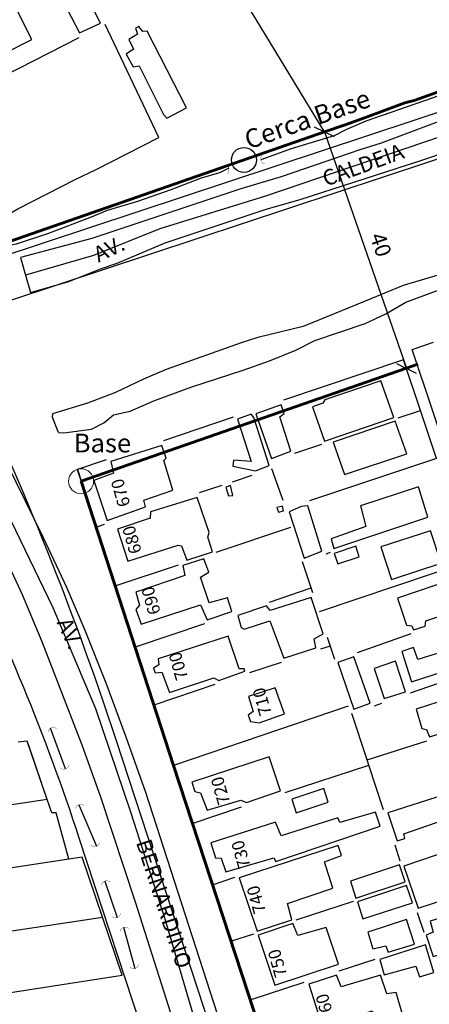
# Model space of a CAD drawing. Units: millimetres. Extents: x 187560 to 347508, y 1679659 to 1848867.
# Drawn here: x 189305 to 189370, y 1681384 to 1681542 of the extents above; entities that cross this region are included whole.
import ezdxf
from ezdxf.enums import TextEntityAlignment as Align
from ezdxf.lldxf.tags import DXFTag

# ---------------------------------------------------------------- set-up
doc = ezdxf.new("R2010")
doc.units = ezdxf.units.MM
doc.header["$MEASUREMENT"] = 0
doc.header["$PDMODE"] = 2
doc.header["$PDSIZE"] = 2
for name, color, linetype, lineweight in [('Cotas_Coordenadas', 7, 'Continuous', 20), ('Linhas de Cota', 7, 'Continuous', 5), ('Traçado_Viário', 7, 'Continuous', 60)]:
    doc.layers.add(name, color=color, linetype=linetype, lineweight=lineweight)
for name, color, linetype in [('pontos_coord', 7, 'Continuous'), ('T-MFIO-EXI', 7, 'DASHED2'), ('V-BUEIRO', 50, 'Continuous'), ('V-CANAL', 4, 'Continuous'), ('V-EDIFICACAO', 31, 'Continuous'), ('V-LOTE', 1, 'Continuous'), ('V-NOME_DOS_LOGRADOUROS', 7, 'Continuous'), ('V-QUADRA', 50, 'Continuous'), ('V-TESTADA', 5, 'Continuous'), ('V-VALETA', 173, 'Continuous')]:
    doc.layers.add(name, color=color, linetype=linetype)
doc.layers.add('V-EIXO_DE_LOGRADOURO', color=3, linetype='Continuous', plot=False)
doc.styles.get("Standard").update_dxf_attribs({"font": 'ARIAL.TTF'})
tags = doc.linetypes.add('DASHED2', pattern=[0.375, 0.25, -0.125]).pattern_tags.tags
tags[6:7] = [DXFTag(74, 4), DXFTag(75, 0), DXFTag(340, '0'), DXFTag(46, 1.0), DXFTag(50, 0.0), DXFTag(44, 0.0), DXFTag(45, 0.0)]
tags[4:5] = [DXFTag(74, 4), DXFTag(75, 0), DXFTag(340, '0'), DXFTag(46, 1.0), DXFTag(50, 0.0), DXFTag(44, 0.0), DXFTag(45, 0.0)]
doc.dimstyles.new('ISO-25', dxfattribs={"dimtxt": 2.5, "dimasz": 2.5, "dimexe": 1.25, "dimexo": 0.625, "dimgap": 1, "dimtad": 1, "dimtxsty": 'Standard', "dimblk": 'OBLIQUE', "dimcen": 0, "dimadec": 0, "dimazin": 0, "dimtfac": 1, "dimtmove": 0, "dimatfit": 3, "dimfxl": 0, "dimarcsym": 0})

# ---------------------------------------------------------------- blocks, each defined once
blk = doc.blocks.new('305')
at = {"color": 0, "linetype": 'ByBlock', "lineweight": -2, "const_width": 0.05}
blk.add_lwpolyline([(0.73, 0.39, 0.60863), (-0.73, 0.38)], format="xyb", dxfattribs=at)
blk = doc.blocks.new('_Oblique')
at = {"layer": 'Linhas de Cota', "color": 0, "lineweight": -2}
blk.add_line((-0.5, -0.5), (0.5, 0.5), dxfattribs=at)
blk = doc.blocks.new('*D245')
at = {"layer": 'Cotas_Coordenadas', "color": 0, "lineweight": -2, "ltscale": 5}
for p, q in [((189353.58, 1681523.56), (189366.66, 1681485.76)), ((189354.14, 1681523.75), (189355.47, 1681524.22)), ((189367.22, 1681485.95), (189368.55, 1681486.41))]:
    blk.add_line(p, q, dxfattribs=at)
at = {"layer": 'Defpoints', "color": 0, "ltscale": 5}
for p in [(189353.55, 1681523.55), (189366.63, 1681485.75), (189366.66, 1681485.76)]:
    blk.add_point(p, dxfattribs=at)
at = {"layer": 'Cotas_Coordenadas', "color": 0, "lineweight": -2, "ltscale": 5, "xscale": 2.5, "yscale": 2.5, "zscale": 2.5}
for p, rotation in [((189353.58, 1681523.56), 109.0856234633523), ((189366.66, 1681485.76), 289.0856234633522)]:
    blk.add_blockref('_Oblique', p, dxfattribs=dict(at, rotation=rotation))
at = {"layer": 'Cotas_Coordenadas', "color": 0, "ltscale": 5, "insert": (189362.27, 1681505.41), "char_height": 2.5, "attachment_point": 5, "rotation": 289.0856}
blk.add_mtext('40', dxfattribs=at)
blk = doc.blocks.new('_ArchTick')
at = {"layer": 'Linhas de Cota', "color": 0, "const_width": 0.15}
blk.add_lwpolyline([(-0.5, -0.5), (0.5, 0.5)], dxfattribs=at)

msp = doc.modelspace()

# ---------------------------------------------------------------- linework, layer by layer
at = {"layer": 'Linhas de Cota', "ltscale": 5}
msp.add_circle((189314.6359, 1681467.6856), 2, dxfattribs=at)
at = {"layer": 'pontos_coord', "ltscale": 5}
msp.add_circle((189340.6815, 1681519.0793), 2, dxfattribs=at)
at = {"layer": 'T-MFIO-EXI', "ltscale": 5}
for p, q in [((189491.8041, 1680902.843), (189320.2865, 1681426.1777)), ((189481.8263, 1680899.5729), (189314.3505, 1681410.5752))]:
    msp.add_line(p, q, dxfattribs=at)
at = {"layer": 'T-MFIO-EXI', "ltscale": 5, "flags": 128}
for points in [[(189412.4978, 1681540.131), (189293.6965, 1681500.8368, -0.3704503), (189287.671, 1681503.3145), (189233.7022, 1681609.2627)], [(189320.2865, 1681426.1777, 0.03453072), (189294.3333, 1681490.0883, -0.45443491), (189296.0863, 1681494.2543), (189414.696, 1681533.4851)]]:
    msp.add_lwpolyline(points, format="xyb", dxfattribs=at)
at = {"layer": 'T-MFIO-EXI', "ltscale": 5}
msp.add_arc((188981.7575, 1681301.5712), 350, 18.146033, 26.589753, dxfattribs=at)
at = {"layer": 'Traçado_Viário', "ltscale": 5}
for p, q in [((189367.92, 1681528.61), (189376.17, 1681531.52)), ((189363.28, 1681527.02), (189366.41, 1681528.2)), ((189366.41, 1681528.2), (189367.92, 1681528.61)), ((189360.15, 1681525.84), (189363.28, 1681527.02)), ((189353.55, 1681523.55), (189356.85, 1681524.695)), ((189356.85, 1681524.695), (189360.15, 1681525.84)), ((189294.7311, 1681503.1156), (189353.55, 1681523.55)), ((189314.6359, 1681467.6856), (189366.6769, 1681485.7653)), ((189366.662, 1681485.7601), (189368.5019, 1681486.3985)), ((189329.41, 1681422.22), (189314.6431, 1681467.6881)), ((189347.88, 1681365.81), (189329.41, 1681422.22))]:
    msp.add_line(p, q, dxfattribs=at)
at = {"layer": 'V-CANAL'}
for points in [[(189384.13, 1681505.01), (189373, 1681501.04), (189366.15, 1681499), (189360.08, 1681496.46)], [(189366.6, 1681496.3), (189371.31, 1681498.11), (189377.42, 1681500.02), (189384, 1681501.37)], [(189360.08, 1681496.46), (189350.14, 1681492.45), (189342.93, 1681490.69), (189340.23, 1681489.84), (189328.25, 1681485.53), (189324.63, 1681484.02), (189320.15, 1681481.87), (189315.64, 1681480.19), (189310.08, 1681478.48), (189310.02, 1681478), (189310.92, 1681475.62), (189311.05, 1681475.45), (189311.86, 1681475.41), (189316.31, 1681475.99), (189318.29, 1681477.01), (189319.8, 1681478.32), (189322.5, 1681478.89), (189326.28, 1681480.54), (189332.19, 1681482.75), (189340.58, 1681485.45), (189344.77, 1681486.96), (189349, 1681488.67), (189352.01, 1681490.2), (189360.08, 1681492.9), (189363.36, 1681494.45), (189366.6, 1681496.3)]]:
    msp.add_lwpolyline(points, dxfattribs=at)
at = {"layer": 'V-EDIFICACAO'}
for points in [[(189310.37, 1681547.14), (189314.4, 1681539.41), (189317.76, 1681540.97), (189313.82, 1681548.84), (189310.37, 1681547.14)], [(189294.95, 1681538.41), (189297.41, 1681533.63), (189306.77, 1681538.34), (189304.12, 1681543.49), (189302.36, 1681542.74), (189302.31, 1681542.15), (189294.95, 1681538.41)], [(189325.2, 1681539.66), (189324.49, 1681539.63), (189323.85, 1681540.42), (189323.36, 1681540.16), (189323.67, 1681539.19), (189322.25, 1681538.37), (189323.01, 1681536.79), (189321.87, 1681536.01), (189322.95, 1681533.98), (189323.9, 1681534.12), (189327.81, 1681526.35), (189328.37, 1681525.75), (189331.49, 1681527.42), (189325.2, 1681539.66)], [(189353.62, 1681480.72), (189353.29, 1681480.19), (189351.65, 1681479.57), (189353.58, 1681474.09), (189364.65, 1681477.85), (189362.58, 1681483.73), (189353.62, 1681480.72)], [(189342.59, 1681478.48), (189345.09, 1681471.32), (189348.17, 1681472.48), (189346.4, 1681477.98), (189347.09, 1681478.5), (189346.65, 1681479.92), (189342.59, 1681478.48)], [(189342.27, 1681477.87), (189341.83, 1681478.4), (189339.67, 1681477.59), (189341.85, 1681470.82), (189339.01, 1681471.03), (189338.88, 1681470.1), (189342.52, 1681469.35), (189344.74, 1681470.19), (189342.27, 1681477.87)], [(189354.95, 1681473.91), (189356.77, 1681468.75), (189366.72, 1681472.07), (189364.88, 1681477.29), (189354.95, 1681473.91)], [(189319.4, 1681470.84), (189319.84, 1681468.95), (189316.67, 1681467.81), (189318.83, 1681461.41), (189324.96, 1681463.57), (189324.68, 1681464.64), (189329.33, 1681466.25), (189327.88, 1681471.02), (189328.22, 1681471.37), (189327.53, 1681473.41), (189319.4, 1681470.84)], [(189337.8, 1681466.73), (189338.21, 1681465.32), (189338.88, 1681465.42), (189338.54, 1681467), (189337.8, 1681466.73)], [(189359.3, 1681463.72), (189360.18, 1681460.46), (189354.63, 1681458.48), (189355.04, 1681456.91), (189370.09, 1681461.92), (189368.62, 1681466.77), (189359.3, 1681463.72)], [(189325.76, 1681462.77), (189325.7, 1681461.79), (189320.44, 1681459.99), (189322.11, 1681454.87), (189330.15, 1681457.43), (189330.7, 1681457.37), (189331.54, 1681455.06), (189335.66, 1681456.39), (189334.9, 1681458.72), (189335.12, 1681459.46), (189333.2, 1681465.09), (189325.76, 1681462.77)], [(189345.93, 1681463.46), (189346.22, 1681462.72), (189347.03, 1681462.97), (189346.83, 1681463.7), (189345.93, 1681463.46)], [(189349.81, 1681463.66), (189347.93, 1681462.76), (189350.29, 1681455.38), (189353.16, 1681456.51), (189350.91, 1681463.74), (189349.81, 1681463.66)], [(189362.57, 1681457.18), (189364.3, 1681451.95), (189372.22, 1681454.55), (189370.51, 1681459.77), (189362.57, 1681457.18)], [(189355.11, 1681456.14), (189355.68, 1681454.49), (189359.13, 1681455.58), (189358.56, 1681457.31), (189355.11, 1681456.14)], [(189323.38, 1681449.94), (189324, 1681447.84), (189323.41, 1681447.15), (189324.26, 1681444.83), (189333.76, 1681447.93), (189334.82, 1681445.5), (189338.77, 1681446.83), (189338.04, 1681449.01), (189335.14, 1681448.25), (189333.73, 1681452.34), (189335.05, 1681453.12), (189334.29, 1681455.27), (189330.9, 1681454.19), (189331.21, 1681452.58), (189323.38, 1681449.94)], [(189365.24, 1681448.95), (189366.67, 1681444.64), (189367.51, 1681444.56), (189367.81, 1681443.91), (189369.67, 1681444.48), (189369.78, 1681445.33), (189375.33, 1681447.22), (189374.39, 1681450.3), (189375.11, 1681450.84), (189374.66, 1681452.19), (189365.24, 1681448.95)], [(189344.87, 1681447.02), (189344.31, 1681447.74), (189339.7, 1681446.19), (189340.24, 1681444.26), (189340.7, 1681444.04), (189344.85, 1681445.36), (189347.08, 1681439.37), (189352.18, 1681441.05), (189351.93, 1681442.49), (189353.38, 1681443.26), (189351.45, 1681449.1), (189344.87, 1681447.02)], [(189326.96, 1681439.26), (189327.05, 1681438.33), (189326.23, 1681437.79), (189326.49, 1681437.05), (189327.55, 1681437.14), (189328.77, 1681433.87), (189335.87, 1681436.21), (189336.66, 1681435.81), (189340.83, 1681437.28), (189340.73, 1681437.67), (189339.92, 1681437.69), (189338.17, 1681442.92), (189326.96, 1681439.26)], [(189368.51, 1681439.15), (189367.8, 1681441.07), (189365.91, 1681440.43), (189367.48, 1681435.59), (189377.56, 1681438.86), (189376.55, 1681441.66), (189368.51, 1681439.15)], [(189358.26, 1681439.59), (189355.71, 1681438.66), (189358.26, 1681431.2), (189360.86, 1681432.18), (189358.26, 1681439.59)], [(189361.49, 1681437.74), (189363.09, 1681432.92), (189366.5, 1681434.01), (189364.9, 1681438.9), (189361.49, 1681437.74)], [(189341.42, 1681433.22), (189342.14, 1681430.87), (189341.35, 1681430.27), (189341.74, 1681429.27), (189343.11, 1681429.01), (189347.16, 1681430.48), (189345.7, 1681434.61), (189341.42, 1681433.22)], [(189368.23, 1681431.22), (189369.15, 1681428.15), (189369.9, 1681427.94), (189370.36, 1681426.79), (189380.35, 1681429.84), (189378.81, 1681434.62), (189368.23, 1681431.22)], [(189332.36, 1681419.53), (189332.84, 1681418.02), (189333.75, 1681417.84), (189334.78, 1681415.04), (189340.18, 1681416.68), (189341.07, 1681416.27), (189346.52, 1681418.15), (189344.73, 1681423.6), (189332.36, 1681419.53)], [(189348.34, 1681416.83), (189349.05, 1681414.62), (189354.15, 1681416.36), (189353.44, 1681418.52), (189348.34, 1681416.83)], [(189363.68, 1681414.65), (189365.19, 1681410.14), (189366.41, 1681410.52), (189366.23, 1681411.3), (189373.94, 1681413.93), (189372.73, 1681417.53), (189363.68, 1681414.65)], [(189335.37, 1681409.84), (189336.11, 1681407.41), (189337.02, 1681407.4), (189337.81, 1681405.22), (189345.48, 1681407.46), (189345.8, 1681406.87), (189362.47, 1681412.49), (189361.71, 1681414.74), (189356, 1681413.1), (189355.72, 1681413.85), (189346.62, 1681410.94), (189345.73, 1681413.12), (189335.37, 1681409.84)], [(189384.6, 1681412.49), (189374.24, 1681409.04), (189374.23, 1681408.81), (189366.24, 1681406.12), (189368.56, 1681399.36), (189384.6, 1681404.61), (189388.26, 1681405.88), (189387.78, 1681407.36), (189388.81, 1681407.81), (189388.5, 1681408.6), (189387.45, 1681408.31), (189385.8, 1681412.92)], [(189339.92, 1681404.24), (189342.78, 1681395.72), (189348.33, 1681397.5), (189347.67, 1681400.13), (189354.9, 1681402.59), (189353.58, 1681406.77), (189356.3, 1681407.79), (189355.76, 1681409.39), (189339.92, 1681404.24)], [(189357.72, 1681403.69), (189358.6, 1681401), (189366.47, 1681403.58), (189365.55, 1681406.32), (189357.72, 1681403.69)], [(189358.83, 1681400.38), (189359.71, 1681397.66), (189367.65, 1681400.22), (189366.68, 1681403.02), (189358.83, 1681400.38)], [(189370.47, 1681397.29), (189370.95, 1681395.56), (189369.82, 1681395.07), (189370.93, 1681391.66), (189376.06, 1681393.18), (189374.38, 1681398.51), (189370.47, 1681397.29)], [(189342.97, 1681395.08), (189345.64, 1681387.08), (189355.8, 1681390.42), (189353.85, 1681396.31), (189349.29, 1681395.02), (189348.52, 1681396.95), (189342.97, 1681395.08)], [(189360.51, 1681395.55), (189361.3, 1681392.9), (189363.37, 1681393.36), (189363.75, 1681392.35), (189367.96, 1681393.6), (189366.66, 1681397.55), (189360.51, 1681395.55)], [(189362.41, 1681391.17), (189363.09, 1681388.71), (189368.18, 1681390.09), (189368.77, 1681388.42), (189371.07, 1681389.11), (189369.71, 1681393.53), (189362.41, 1681391.17)], [(189356.25, 1681386.8), (189355.49, 1681388.67), (189351.04, 1681387.23), (189353.66, 1681378.99), (189359.47, 1681380.66), (189359.14, 1681382.33), (189361.19, 1681382.97), (189361.89, 1681381.43), (189365.96, 1681382.76), (189365.01, 1681385.9), (189363.53, 1681385.69), (189362.51, 1681388.66), (189356.25, 1681386.8)]]:
    msp.add_lwpolyline(points, close=True, dxfattribs=at)
at = {"layer": 'V-EIXO_DE_LOGRADOURO'}
for points in [[(189384.45, 1681526.69), (189372.21, 1681522.81), (189344.11, 1681513.3), (189327.25, 1681508.05), (189316.63, 1681503.81), (189305.73, 1681500.64)], [(189285.17, 1681495.93), (189301.93, 1681464.48), (189310.09, 1681447.49), (189316.92, 1681431.31), (189322.58, 1681414.61), (189328.01, 1681397.67), (189332.8, 1681381.55), (189358.8, 1681301.82), (189368.91, 1681269.46), (189378.73, 1681237.1), (189383.41, 1681222.2), (189384.97, 1681217.79)]]:
    msp.add_lwpolyline(points, dxfattribs=at)
at = {"layer": 'V-LOTE'}
for points in [[(189353.55, 1681523.55), (189341, 1681544.27), (189338.22, 1681549.23), (189336.63, 1681551.67), (189333.63, 1681550.4)], [(189303.12, 1681506.03), (189301.53, 1681509.54), (189304.52, 1681511.25), (189313.79, 1681516.02), (189316.96, 1681517.49), (189327.05, 1681522.67), (189318.47, 1681540.73)], [(189314.26, 1681538.63), (189285.52, 1681523.96), (189283.18, 1681522.91)], [(189384.42, 1681534.43), (189367.92, 1681528.61), (189366.41, 1681528.2), (189360.15, 1681525.84)], [(189360.15, 1681525.84), (189353.55, 1681523.55)], [(189353.55, 1681523.55), (189303.12, 1681506.03)], [(189366.18, 1681487.08), (189347, 1681480.63)], [(189368.91, 1681478.99), (189366.18, 1681487.08)], [(189365.36, 1681477.8), (189368.91, 1681478.99)], [(189371.49, 1681471.34), (189368.91, 1681478.99)], [(189338.98, 1681477.93), (189327.83, 1681474.16)], [(189348.82, 1681472.15), (189353.16, 1681473.61)], [(189318.64, 1681471.09), (189314.04, 1681469.55)], [(189371.49, 1681471.34), (189351.19, 1681464.57)], [(189314.04, 1681469.55), (189314.03, 1681469.55), (189317.02, 1681460.35)], [(189346.94, 1681464.61), (189345.15, 1681469.66)], [(189338.85, 1681467.61), (189341.98, 1681468.66)], [(189337.14, 1681467.02), (189333.54, 1681465.82)], [(189317.02, 1681460.35), (189318.39, 1681460.79)], [(189317.02, 1681460.35), (189320.07, 1681450.97)], [(189336.26, 1681456.32), (189348.17, 1681460.31)], [(189353.82, 1681456.08), (189354.54, 1681456.31)], [(189320.07, 1681450.97), (189330.21, 1681454.32)], [(189351.45, 1681450.65), (189350.07, 1681454.78)], [(189352.77, 1681446.82), (189377.01, 1681454.99)], [(189320.07, 1681450.97), (189323.27, 1681441.11)], [(189344.78, 1681448.35), (189351.45, 1681450.65)], [(189351.72, 1681449.82), (189351.45, 1681450.65)], [(189334.4, 1681444.88), (189323.27, 1681441.11)], [(189353.97, 1681442.76), (189354.46, 1681441.31)], [(189367.4, 1681443.28), (189358.81, 1681440.24)], [(189323.27, 1681441.11), (189326.27, 1681431.87)], [(189354.46, 1681441.31), (189352.92, 1681440.81)], [(189354.46, 1681441.31), (189355.17, 1681439.19)], [(189346.64, 1681438.69), (189341.58, 1681437.01)], [(189382.42, 1681438.98), (189367.26, 1681433.75)], [(189336.04, 1681435.14), (189326.28, 1681431.87)], [(189326.27, 1681431.87), (189329.41, 1681422.22)], [(189326.28, 1681431.87), (189326.27, 1681431.87)], [(189357.35, 1681431.68), (189329.41, 1681422.22)], [(189361.55, 1681431.77), (189362.76, 1681432.19)], [(189360.38, 1681423.13), (189357.96, 1681430.52)], [(189306, 1681426.11), (189304.59, 1681425.92)], [(189309.21, 1681416.75), (189306, 1681426.11)], [(189360.38, 1681423.13), (189369.92, 1681426.16)], [(189329.41, 1681422.22), (189332.42, 1681412.95)], [(189347.25, 1681417.88), (189360.67, 1681422.25)], [(189360.67, 1681422.25), (189360.38, 1681423.13)], [(189363, 1681415.14), (189360.67, 1681422.25)], [(189309.21, 1681416.75), (189271.6, 1681411.12)], [(189309.94, 1681414.64), (189309.93, 1681414.64), (189309.21, 1681416.75)], [(189309.22, 1681416.75), (189309.21, 1681416.75)], [(189312.68, 1681407.24), (189310.63, 1681414.66), (189309.94, 1681414.64)], [(189332.42, 1681412.95), (189340.3, 1681415.59)], [(189332.42, 1681412.95), (189333.02, 1681411.11)], [(189333.02, 1681411.11), (189335.63, 1681403.14)], [(189364.81, 1681409.51), (189365.59, 1681406.97)], [(189314.81, 1681407.55), (189235.28, 1681395.46)], [(189318.08, 1681397.93), (189314.82, 1681407.55), (189314.81, 1681407.55)], [(189335.63, 1681403.14), (189339.24, 1681404.33)], [(189335.63, 1681403.14), (189338.06, 1681395.75)], [(189358.13, 1681400.43), (189348.98, 1681397.44)], [(189368.39, 1681398.69), (189369.43, 1681395.54)], [(189289.39, 1681393.63), (189318.07, 1681397.93)], [(189318.07, 1681397.93), (189318.08, 1681397.93)], [(189321.2, 1681388.68), (189321.21, 1681388.68), (189318.08, 1681397.93)], [(189338.06, 1681395.75), (189338.6, 1681394.1)], [(189338.6, 1681394.1), (189342.28, 1681395.26)], [(189338.6, 1681394.1), (189339.5, 1681391.34)], [(189339.5, 1681391.34), (189341.68, 1681384.7)], [(189355.93, 1681389.36), (189361.68, 1681391.24)], [(189297.79, 1681385.04), (189321.2, 1681388.68)], [(189341.68, 1681384.7), (189350.33, 1681387.54)], [(189341.68, 1681384.7), (189342.88, 1681381.04)]]:
    msp.add_lwpolyline(points, dxfattribs=at)
at = {"layer": 'V-QUADRA'}
for p, q in [((189367.6, 1681488.77), (189371, 1681489.92)), ((189384.5, 1681438.06), (189367.6, 1681488.77)), ((189301.27, 1681473.46), (189308.56, 1681458.67)), ((189308.56, 1681458.67), (189312.32, 1681450.72)), ((189312.32, 1681450.72), (189315.23, 1681443.86)), ((189315.23, 1681443.86), (189318.59, 1681435.42)), ((189318.59, 1681435.42), (189321.8, 1681426.78)), ((189321.8, 1681426.78), (189324.93, 1681417.93)), ((189324.93, 1681417.93), (189336.38, 1681382.49))]:
    msp.add_line(p, q, dxfattribs=at)
for points in [[(189374.57, 1681526.26), (189362.61, 1681521.74), (189359.24, 1681520.72), (189346.64, 1681516.38), (189340.16, 1681514.45), (189316.33, 1681506.53), (189304.92, 1681503.45), (189305.73, 1681500.64), (189306.54, 1681497.86), (189312.69, 1681499.61), (189317.75, 1681501.67), (189320.42, 1681502.55), (189328.1, 1681505.8), (189344.24, 1681511.19), (189349.66, 1681512.77), (189368.68, 1681518.87), (189384.5, 1681524.22)], [(189301.79, 1681456.91), (189305.21, 1681449.54), (189308.38, 1681442.02), (189314.75, 1681425.52), (189317.74, 1681417.17), (189323.3, 1681400.4), (189384.76, 1681207.33), (189391.4, 1681187.56), (189412.85, 1681121.77), (189430.44, 1681068.42), (189438.91, 1681041.41), (189455.35, 1680991.33)]]:
    msp.add_lwpolyline(points, dxfattribs=at)
at = {"layer": 'V-TESTADA'}
for points in [[(189384.42, 1681534.43), (189367.92, 1681528.61), (189366.41, 1681528.2), (189360.15, 1681525.84)], [(189360.15, 1681525.84), (189353.55, 1681523.55)], [(189353.55, 1681523.55), (189303.12, 1681506.03)], [(189368.91, 1681478.99), (189366.18, 1681487.08)], [(189371.49, 1681471.34), (189368.91, 1681478.99)], [(189314.04, 1681469.55), (189317.02, 1681460.35)], [(189317.02, 1681460.35), (189320.07, 1681450.97)], [(189320.07, 1681450.97), (189323.27, 1681441.11)], [(189323.27, 1681441.11), (189326.28, 1681431.87)], [(189326.28, 1681431.87), (189329.41, 1681422.22)], [(189309.22, 1681416.75), (189306.31, 1681425.27), (189306, 1681426.11)], [(189329.41, 1681422.22), (189332.42, 1681412.95)], [(189309.94, 1681414.64), (189309.22, 1681416.75)], [(189312.68, 1681407.24), (189310.63, 1681414.66)], [(189332.42, 1681412.95), (189333.02, 1681411.11)], [(189333.02, 1681411.11), (189335.63, 1681403.14)], [(189318.07, 1681397.93), (189314.81, 1681407.55)], [(189335.63, 1681403.14), (189338.06, 1681395.75)], [(189321.2, 1681388.68), (189318.07, 1681397.93)], [(189338.06, 1681395.75), (189338.6, 1681394.1)], [(189338.6, 1681394.1), (189339.5, 1681391.34)], [(189339.5, 1681391.34), (189341.68, 1681384.7)], [(189341.68, 1681384.7), (189342.88, 1681381.04)]]:
    msp.add_lwpolyline(points, dxfattribs=at)
at = {"layer": 'V-VALETA'}
for points in [[(189384.46, 1681533.86), (189382.56, 1681533.37), (189370.77, 1681528.97), (189360.18, 1681525.3), (189357.06, 1681523.97), (189355.1, 1681522.91), (189348.26, 1681520.87), (189343.38, 1681519.11)], [(189338.24, 1681517.75), (189336.77, 1681517.01), (189333.83, 1681516.18), (189328.99, 1681514.28), (189323.68, 1681512.45), (189318.81, 1681511.01), (189316.26, 1681509.9), (189309.27, 1681507.27), (189304.24, 1681505.59), (189301.69, 1681505.07), (189297.01, 1681504.54), (189295.03, 1681504.59), (189292.98, 1681505.11), (189291.53, 1681505.93), (189289.74, 1681507.66), (189286, 1681514.24), (189282.41, 1681519.72)], [(189312.14, 1681421.65), (189309.75, 1681428.16)], [(189314.25, 1681415.93), (189317.11, 1681409.31)], [(189318.43, 1681403.72), (189320.41, 1681397.89)], [(189321.44, 1681396.32), (189323.22, 1681389.74)]]:
    msp.add_lwpolyline(points, dxfattribs=at)

# ---------------------------------------------------------------- block references
at = {"layer": 'V-BUEIRO'}
for p, xscale, yscale, zscale, rotation in [((189344.2, 1681519.23), 0.99999862325448, 0.99999862325448, 0.99999862325448, 107), ((189337.46, 1681517.46), 0.999998591411418, 0.999998591411418, 0.999998591411418, 288), ((189310.17, 1681427.45), 0.999998301267624, 0.999998301267624, 0.999998301267624, 19), ((189311.9, 1681422.44), 1.000000085475526, 1.000000085475526, 1.000000085475526, 198), ((189314.56, 1681415.16), 0.999998301267624, 0.999998301267624, 0.999998301267624, 19), ((189316.8, 1681410.08), 1.000000085475526, 1.000000085475526, 1.000000085475526, 198), ((189318.71, 1681402.94), 0.999998301267624, 0.999998301267624, 0.999998301267624, 19), ((189320.13, 1681398.67), 1.000000085475526, 1.000000085475526, 1.000000085475526, 198), ((189321.67, 1681395.52), 0.999998301267624, 0.999998301267624, 0.999998301267624, 19), ((189323.06, 1681390.55), 1.000000085475526, 1.000000085475526, 1.000000085475526, 198)]:
    msp.add_blockref('305', p, dxfattribs=dict(at, xscale=xscale, yscale=yscale, zscale=zscale, rotation=rotation))

# ---------------------------------------------------------------- texts
at = {"layer": 'Cotas_Coordenadas', "ltscale": 5, "insert": (189340.439, 1681523.5645), "char_height": 3, "width": 26.5141, "attachment_point": 1, "rotation": 19.386937}
msp.add_mtext('Cerca Base', dxfattribs=at)
at = {"layer": 'Cotas_Coordenadas', "ltscale": 5, "insert": (189313.4557, 1681475.2888), "char_height": 3, "width": 26.5141, "attachment_point": 1}
msp.add_mtext('Base', dxfattribs=at)
at = {"layer": 'Linhas de Cota', "ltscale": 5}
for s, p in [('670', (189322.5362, 1681463.8998)), ('680', (189324.3627, 1681456.3942)), ('690', (189327.4068, 1681446.6573)), ('700', (189331.7793, 1681436.1846)), ('710', (189345.1685, 1681430.4875)), ('720', (189338.5196, 1681416.2547)), ('730', (189341.7791, 1681406.0617)), ('740', (189344.2416, 1681398.8244)), ('750', (189347.62, 1681388.651)), ('760', (189355.275, 1681381.521))]:
    msp.add_text(s, height=2, rotation=105.9586, dxfattribs=at).set_placement(p)
at = {"layer": 'V-NOME_DOS_LOGRADOUROS'}
for s, height, rotation, p in [('CALDEIA', 2.50002, 20, (189354.0682, 1681514.0659)), ('AV.', 2.50002, 26, (189317.7582, 1681501.9359)), ('AV.', 2.50002, 295, (189309.98, 1681444.75)), ('BERNARDINO', 2.49978, 288, (189322.65, 1681409.68))]:
    msp.add_text(s, height=height, rotation=rotation, dxfattribs=at).set_placement(p, align=Align.BOTTOM_LEFT)

# ---------------------------------------------------------------- dimensions: what is measured, and where the dimension line sits
at = {"layer": 'Cotas_Coordenadas', "ltscale": 5}
dim = msp.add_aligned_dim(p1=(189353.55, 1681523.55), p2=(189366.6292, 1681485.7487), distance=0.0346, dimstyle='ISO-25', override={"dimexe": 2, "dimdec": 1, "dimtdec": 1, "dimtmove": 1, "dimldrblk": 'ArchTick'}, dxfattribs=at)
dim.commit()
dim.dimension.update_dxf_attribs({"geometry": '*D245', "text_midpoint": (189362.2736, 1681505.405)})

doc.saveas('drawing.dxf')
